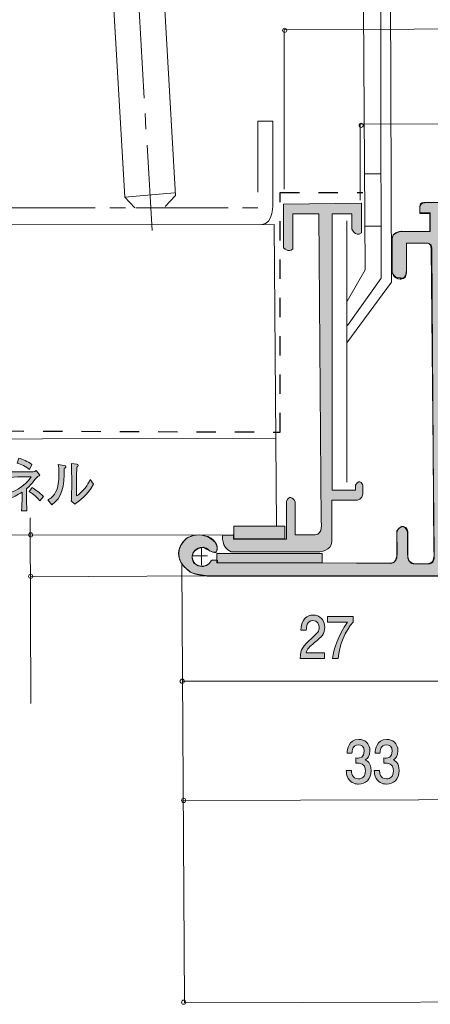
# Model space of a CAD drawing. Units: inches. Extents: x 27 to 154, y -158 to -99.
# Drawn here: x 48 to 63, y -158 to -122 of the extents above; entities that cross this region are included whole.
import ezdxf

# ---------------------------------------------------------------- set-up
doc = ezdxf.new("R2010")
doc.units = ezdxf.units.IN
doc.header["$MEASUREMENT"] = 0
doc.linetypes.add('AI-Linetype-1', pattern=[1.411111, 0.705556, -0.705556])
doc.layers.add('_U+30EC_U+30A4_U+30E4_U+30FC 1', color=7, linetype='Continuous')

# ---------------------------------------------------------------- blocks, each defined once
blk = doc.blocks.new('block 8')
at = {"layer": '_U+30EC_U+30A4_U+30E4_U+30FC 1', "true_color": 0x221814}
h = blk.add_hatch(color=179, dxfattribs=at)
h.dxf.hatch_style = 2
edge = h.paths.add_edge_path()
edge.add_spline(control_points=[(42.428, -138.316), (42.42, -138.352), (42.415, -138.377), (42.363, -138.608), (42.316, -138.822), (42.194, -139.177), (41.987, -139.467), (41.987, -139.467), (41.8, -139.361), (41.8, -139.361), (41.944, -139.209), (42.072, -138.921), (42.096, -138.855), (42.141, -138.741), (42.235, -138.413), (42.244, -138.155), (42.244, -138.155), (42.459, -138.225), (42.459, -138.225), (42.489, -138.236), (42.498, -138.244), (42.498, -138.261), (42.498, -138.276), (42.483, -138.301), (42.428, -138.316)], knot_values=[0, 0, 0, 0, 1, 1, 1, 2, 2, 2, 3, 3, 3, 4, 4, 4, 5, 5, 5, 6, 6, 6, 7, 7, 7, 8, 8, 8, 8], degree=3, periodic=1)
edge = h.paths.add_edge_path()
edge.add_spline(control_points=[(43.215, -139.401), (43.185, -139.101), (43.042, -138.648), (42.778, -138.276), (42.778, -138.276), (42.931, -138.161), (42.931, -138.161), (43.24, -138.606), (43.392, -139.131), (43.418, -139.317), (43.418, -139.317), (43.215, -139.401), (43.215, -139.401)], knot_values=[0, 0, 0, 0, 1, 1, 1, 2, 2, 2, 3, 3, 3, 4, 4, 4, 4], degree=3, periodic=1)
edge = h.paths.add_edge_path()
edge.add_spline(control_points=[(43.192, -138.259), (43.181, -138.246), (43.174, -138.238), (43.109, -138.166), (43.085, -138.138), (43.048, -138.102), (43.003, -138.06), (43.003, -138.06), (43.096, -137.948), (43.096, -137.948), (43.181, -138.013), (43.239, -138.084), (43.289, -138.153), (43.289, -138.153), (43.192, -138.259), (43.192, -138.259)], knot_values=[0, 0, 0, 0, 1, 1, 1, 2, 2, 2, 3, 3, 3, 4, 4, 4, 5, 5, 5, 5], degree=3, periodic=1)
edge = h.paths.add_edge_path()
edge.add_spline(control_points=[(43.374, -138.126), (43.346, -138.079), (43.252, -137.969), (43.19, -137.927), (43.19, -137.927), (43.285, -137.823), (43.285, -137.823), (43.368, -137.882), (43.433, -137.973), (43.466, -138.026), (43.466, -138.026), (43.374, -138.126), (43.374, -138.126)], knot_values=[0, 0, 0, 0, 1, 1, 1, 2, 2, 2, 3, 3, 3, 4, 4, 4, 4], degree=3, periodic=1)
h = blk.add_hatch(color=179, dxfattribs=at)
h.dxf.hatch_style = 2
edge = h.paths.add_edge_path()
edge.add_spline(control_points=[(44.896, -139.543), (44.728, -139.234), (44.502, -139.029), (44.422, -138.963), (44.165, -139.302), (43.911, -139.454), (43.737, -139.547), (43.737, -139.547), (43.598, -139.359), (43.598, -139.359), (43.689, -139.323), (43.876, -139.247), (44.08, -139.061), (44.311, -138.849), (44.474, -138.561), (44.581, -138.248), (44.581, -138.248), (44.252, -138.248), (44.252, -138.248), (44.119, -138.248), (43.935, -138.252), (43.804, -138.272), (43.804, -138.272), (43.804, -138.06), (43.804, -138.06), (43.863, -138.066), (44.091, -138.077), (44.167, -138.077), (44.167, -138.077), (44.439, -138.077), (44.439, -138.077), (44.62, -138.077), (44.641, -138.07), (44.661, -138.066), (44.7, -138.06), (44.733, -138.035), (44.752, -138.018), (44.752, -138.018), (44.889, -138.191), (44.889, -138.191), (44.854, -138.219), (44.843, -138.229), (44.8, -138.265), (44.687, -138.513), (44.617, -138.663), (44.526, -138.809), (44.8, -139.027), (45, -139.312), (45.046, -139.391), (45.046, -139.391), (44.896, -139.543), (44.896, -139.543)], knot_values=[0, 0, 0, 0, 1, 1, 1, 2, 2, 2, 3, 3, 3, 4, 4, 4, 5, 5, 5, 6, 6, 6, 7, 7, 7, 8, 8, 8, 9, 9, 9, 10, 10, 10, 11, 11, 11, 12, 12, 12, 13, 13, 13, 14, 14, 14, 15, 15, 15, 16, 16, 16, 17, 17, 17, 17], degree=3, periodic=1)
h = blk.add_hatch(color=179, dxfattribs=at)
h.dxf.hatch_style = 2
edge = h.paths.add_edge_path()
edge.add_spline(control_points=[(45.83, -138.312), (45.813, -138.363), (45.765, -138.568), (45.748, -138.638), (45.687, -138.902), (45.563, -139.215), (45.376, -139.458), (45.376, -139.458), (45.187, -139.357), (45.187, -139.357), (45.3, -139.221), (45.396, -139.078), (45.487, -138.841), (45.571, -138.621), (45.628, -138.388), (45.643, -138.147), (45.643, -138.147), (45.856, -138.212), (45.856, -138.212), (45.867, -138.217), (45.902, -138.229), (45.902, -138.252), (45.902, -138.28), (45.874, -138.293), (45.83, -138.312)], knot_values=[0, 0, 0, 0, 1, 1, 1, 2, 2, 2, 3, 3, 3, 4, 4, 4, 5, 5, 5, 6, 6, 6, 7, 7, 7, 8, 8, 8, 8], degree=3, periodic=1)
edge = h.paths.add_edge_path()
edge.add_spline(control_points=[(46.613, -139.38), (46.593, -139.236), (46.561, -139.035), (46.461, -138.794), (46.443, -138.75), (46.313, -138.456), (46.18, -138.268), (46.18, -138.268), (46.333, -138.155), (46.333, -138.155), (46.443, -138.312), (46.515, -138.441), (46.62, -138.675), (46.735, -138.932), (46.774, -139.063), (46.817, -139.302), (46.817, -139.302), (46.613, -139.38), (46.613, -139.38)], knot_values=[0, 0, 0, 0, 1, 1, 1, 2, 2, 2, 3, 3, 3, 4, 4, 4, 5, 5, 5, 6, 6, 6, 6], degree=3, periodic=1)
edge = h.paths.add_edge_path()
edge.add_spline(control_points=[(46.722, -138.257), (46.611, -138.257), (46.522, -138.155), (46.522, -138.028), (46.522, -137.901), (46.611, -137.798), (46.722, -137.798), (46.833, -137.798), (46.924, -137.901), (46.924, -138.028), (46.924, -138.155), (46.833, -138.257), (46.722, -138.257)], knot_values=[0, 0, 0, 0, 1, 1, 1, 2, 2, 2, 3, 3, 3, 4, 4, 4, 4], degree=3, periodic=1)
edge = h.paths.add_edge_path()
edge.add_spline(control_points=[(46.724, -137.925), (46.676, -137.925), (46.635, -137.969), (46.635, -138.026), (46.635, -138.081), (46.674, -138.132), (46.724, -138.132), (46.776, -138.132), (46.813, -138.079), (46.813, -138.024), (46.813, -137.967), (46.772, -137.925), (46.724, -137.925)], knot_values=[0, 0, 0, 0, 1, 1, 1, 2, 2, 2, 3, 3, 3, 4, 4, 4, 4], degree=3, periodic=1)
h = blk.add_hatch(color=179, dxfattribs=at)
h.dxf.hatch_style = 2
edge = h.paths.add_edge_path()
edge.add_spline(control_points=[(48.009, -138.726), (47.917, -138.845), (47.832, -138.915), (47.797, -138.944), (47.797, -138.944), (47.797, -139.234), (47.797, -139.234), (47.797, -139.281), (47.797, -139.649), (47.808, -139.756), (47.808, -139.756), (47.611, -139.756), (47.611, -139.756), (47.622, -139.583), (47.63, -139.41), (47.63, -139.236), (47.63, -139.236), (47.63, -139.067), (47.63, -139.067), (47.463, -139.177), (47.289, -139.268), (47.108, -139.34), (47.108, -139.34), (46.987, -139.154), (46.987, -139.154), (47.267, -139.086), (47.734, -138.877), (47.965, -138.505), (47.965, -138.505), (47.643, -138.505), (47.643, -138.505), (47.632, -138.505), (47.321, -138.507), (47.178, -138.525), (47.178, -138.525), (47.178, -138.307), (47.178, -138.307), (47.276, -138.325), (47.496, -138.327), (47.6, -138.327), (47.6, -138.327), (47.854, -138.327), (47.854, -138.327), (48.034, -138.327), (48.076, -138.325), (48.154, -138.276), (48.154, -138.276), (48.285, -138.449), (48.285, -138.449), (48.198, -138.496), (48.191, -138.5), (48.009, -138.726)], knot_values=[0, 0, 0, 0, 1, 1, 1, 2, 2, 2, 3, 3, 3, 4, 4, 4, 5, 5, 5, 6, 6, 6, 7, 7, 7, 8, 8, 8, 9, 9, 9, 10, 10, 10, 11, 11, 11, 12, 12, 12, 13, 13, 13, 14, 14, 14, 15, 15, 15, 16, 16, 16, 17, 17, 17, 17], degree=3, periodic=1)
edge = h.paths.add_edge_path()
edge.add_spline(control_points=[(47.906, -138.231), (47.795, -138.132), (47.572, -138.035), (47.447, -138.003), (47.447, -138.003), (47.517, -137.819), (47.517, -137.819), (47.648, -137.861), (47.832, -137.937), (47.987, -138.049), (47.987, -138.049), (47.906, -138.231), (47.906, -138.231)], knot_values=[0, 0, 0, 0, 1, 1, 1, 2, 2, 2, 3, 3, 3, 4, 4, 4, 4], degree=3, periodic=1)
edge = h.paths.add_edge_path()
edge.add_spline(control_points=[(48.287, -139.386), (48.115, -139.177), (47.974, -139.099), (47.889, -139.05), (47.889, -139.05), (47.997, -138.9), (47.997, -138.9), (48.102, -138.966), (48.259, -139.069), (48.413, -139.228), (48.413, -139.228), (48.287, -139.386), (48.287, -139.386)], knot_values=[0, 0, 0, 0, 1, 1, 1, 2, 2, 2, 3, 3, 3, 4, 4, 4, 4], degree=3, periodic=1)
h = blk.add_hatch(color=179, dxfattribs=at)
h.dxf.hatch_style = 2
edge = h.paths.add_edge_path()
edge.add_spline(control_points=[(49.232, -138.163), (49.224, -138.17), (49.187, -138.196), (49.182, -138.202), (49.18, -138.855), (49.108, -139.287), (48.724, -139.533), (48.724, -139.533), (48.578, -139.355), (48.578, -139.355), (48.65, -139.319), (48.798, -139.249), (48.908, -138.98), (48.941, -138.898), (48.963, -138.8), (48.974, -138.675), (48.985, -138.566), (48.985, -138.479), (48.985, -138.428), (48.985, -138.225), (48.972, -138.121), (48.963, -138.054), (48.963, -138.054), (49.182, -138.088), (49.182, -138.088), (49.228, -138.094), (49.243, -138.098), (49.243, -138.132), (49.243, -138.147), (49.239, -138.155), (49.232, -138.163)], knot_values=[0, 0, 0, 0, 1, 1, 1, 2, 2, 2, 3, 3, 3, 4, 4, 4, 5, 5, 5, 6, 6, 6, 7, 7, 7, 8, 8, 8, 9, 9, 9, 10, 10, 10, 10], degree=3, periodic=1)
edge = h.paths.add_edge_path()
edge.add_spline(control_points=[(49.573, -139.507), (49.573, -139.507), (49.441, -139.395), (49.441, -139.395), (49.448, -139.351), (49.452, -139.213), (49.452, -139.16), (49.454, -139.09), (49.456, -138.976), (49.456, -138.908), (49.456, -138.908), (49.456, -138.477), (49.456, -138.477), (49.456, -138.443), (49.446, -138.084), (49.443, -138.018), (49.443, -138.018), (49.65, -138.043), (49.65, -138.043), (49.674, -138.045), (49.7, -138.056), (49.7, -138.086), (49.7, -138.102), (49.693, -138.113), (49.68, -138.124), (49.663, -138.138), (49.661, -138.14), (49.648, -138.153), (49.637, -138.246), (49.635, -138.517), (49.635, -138.619), (49.635, -138.619), (49.635, -139.207), (49.635, -139.207), (49.683, -139.177), (49.802, -139.103), (49.946, -138.921), (50.039, -138.805), (50.082, -138.72), (50.134, -138.604), (50.134, -138.604), (50.258, -138.773), (50.258, -138.773), (50.021, -139.2), (49.734, -139.397), (49.573, -139.507)], knot_values=[0, 0, 0, 0, 1, 1, 1, 2, 2, 2, 3, 3, 3, 4, 4, 4, 5, 5, 5, 6, 6, 6, 7, 7, 7, 8, 8, 8, 9, 9, 9, 10, 10, 10, 11, 11, 11, 12, 12, 12, 13, 13, 13, 14, 14, 14, 15, 15, 15, 15], degree=3, periodic=1)
at = {"layer": '_U+30EC_U+30A4_U+30E4_U+30FC 1', "lineweight": 0}
for points, knots in [([(43.192, -138.259), (43.181, -138.246), (43.174, -138.238), (43.109, -138.166), (43.085, -138.138), (43.048, -138.102), (43.003, -138.06), (43.003, -138.06), (43.096, -137.948), (43.096, -137.948), (43.181, -138.013), (43.239, -138.084), (43.289, -138.153), (43.289, -138.153), (43.192, -138.259), (43.192, -138.259)], [0, 0, 0, 0, 1, 1, 1, 2, 2, 2, 3, 3, 3, 4, 4, 4, 5, 5, 5, 5]), ([(43.374, -138.126), (43.346, -138.079), (43.252, -137.969), (43.19, -137.927), (43.19, -137.927), (43.285, -137.823), (43.285, -137.823), (43.368, -137.882), (43.433, -137.973), (43.466, -138.026), (43.466, -138.026), (43.374, -138.126), (43.374, -138.126)], [0, 0, 0, 0, 1, 1, 1, 2, 2, 2, 3, 3, 3, 4, 4, 4, 4]), ([(44.896, -139.543), (44.728, -139.234), (44.502, -139.029), (44.422, -138.963), (44.165, -139.302), (43.911, -139.454), (43.737, -139.547), (43.737, -139.547), (43.598, -139.359), (43.598, -139.359), (43.689, -139.323), (43.876, -139.247), (44.08, -139.061), (44.311, -138.849), (44.474, -138.561), (44.581, -138.248), (44.581, -138.248), (44.252, -138.248), (44.252, -138.248), (44.119, -138.248), (43.935, -138.252), (43.804, -138.272), (43.804, -138.272), (43.804, -138.06), (43.804, -138.06), (43.863, -138.066), (44.091, -138.077), (44.167, -138.077), (44.167, -138.077), (44.439, -138.077), (44.439, -138.077), (44.62, -138.077), (44.641, -138.07), (44.661, -138.066), (44.7, -138.06), (44.733, -138.035), (44.752, -138.018), (44.752, -138.018), (44.889, -138.191), (44.889, -138.191), (44.854, -138.219), (44.843, -138.229), (44.8, -138.265), (44.687, -138.513), (44.617, -138.663), (44.526, -138.809), (44.8, -139.027), (45, -139.312), (45.046, -139.391), (45.046, -139.391), (44.896, -139.543), (44.896, -139.543)], [0, 0, 0, 0, 1, 1, 1, 2, 2, 2, 3, 3, 3, 4, 4, 4, 5, 5, 5, 6, 6, 6, 7, 7, 7, 8, 8, 8, 9, 9, 9, 10, 10, 10, 11, 11, 11, 12, 12, 12, 13, 13, 13, 14, 14, 14, 15, 15, 15, 16, 16, 16, 17, 17, 17, 17]), ([(46.722, -138.257), (46.611, -138.257), (46.522, -138.155), (46.522, -138.028), (46.522, -137.901), (46.611, -137.798), (46.722, -137.798), (46.833, -137.798), (46.924, -137.901), (46.924, -138.028), (46.924, -138.155), (46.833, -138.257), (46.722, -138.257)], [0, 0, 0, 0, 1, 1, 1, 2, 2, 2, 3, 3, 3, 4, 4, 4, 4]), ([(46.724, -137.925), (46.676, -137.925), (46.635, -137.969), (46.635, -138.026), (46.635, -138.081), (46.674, -138.132), (46.724, -138.132), (46.776, -138.132), (46.813, -138.079), (46.813, -138.024), (46.813, -137.967), (46.772, -137.925), (46.724, -137.925)], [0, 0, 0, 0, 1, 1, 1, 2, 2, 2, 3, 3, 3, 4, 4, 4, 4]), ([(47.906, -138.231), (47.795, -138.132), (47.572, -138.035), (47.447, -138.003), (47.447, -138.003), (47.517, -137.819), (47.517, -137.819), (47.648, -137.861), (47.832, -137.937), (47.987, -138.049), (47.987, -138.049), (47.906, -138.231), (47.906, -138.231)], [0, 0, 0, 0, 1, 1, 1, 2, 2, 2, 3, 3, 3, 4, 4, 4, 4]), ([(49.232, -138.163), (49.224, -138.17), (49.187, -138.196), (49.182, -138.202), (49.18, -138.855), (49.108, -139.287), (48.724, -139.533), (48.724, -139.533), (48.578, -139.355), (48.578, -139.355), (48.65, -139.319), (48.798, -139.249), (48.908, -138.98), (48.941, -138.898), (48.963, -138.8), (48.974, -138.675), (48.985, -138.566), (48.985, -138.479), (48.985, -138.428), (48.985, -138.225), (48.972, -138.121), (48.963, -138.054), (48.963, -138.054), (49.182, -138.088), (49.182, -138.088), (49.228, -138.094), (49.243, -138.098), (49.243, -138.132), (49.243, -138.147), (49.239, -138.155), (49.232, -138.163)], [0, 0, 0, 0, 1, 1, 1, 2, 2, 2, 3, 3, 3, 4, 4, 4, 5, 5, 5, 6, 6, 6, 7, 7, 7, 8, 8, 8, 9, 9, 9, 10, 10, 10, 10]), ([(49.573, -139.507), (49.573, -139.507), (49.441, -139.395), (49.441, -139.395), (49.448, -139.351), (49.452, -139.213), (49.452, -139.16), (49.454, -139.09), (49.456, -138.976), (49.456, -138.908), (49.456, -138.908), (49.456, -138.477), (49.456, -138.477), (49.456, -138.443), (49.446, -138.084), (49.443, -138.018), (49.443, -138.018), (49.65, -138.043), (49.65, -138.043), (49.674, -138.045), (49.7, -138.056), (49.7, -138.086), (49.7, -138.102), (49.693, -138.113), (49.68, -138.124), (49.663, -138.138), (49.661, -138.14), (49.648, -138.153), (49.637, -138.246), (49.635, -138.517), (49.635, -138.619), (49.635, -138.619), (49.635, -139.207), (49.635, -139.207), (49.683, -139.177), (49.802, -139.103), (49.946, -138.921), (50.039, -138.805), (50.082, -138.72), (50.134, -138.604), (50.134, -138.604), (50.258, -138.773), (50.258, -138.773), (50.021, -139.2), (49.734, -139.397), (49.573, -139.507)], [0, 0, 0, 0, 1, 1, 1, 2, 2, 2, 3, 3, 3, 4, 4, 4, 5, 5, 5, 6, 6, 6, 7, 7, 7, 8, 8, 8, 9, 9, 9, 10, 10, 10, 11, 11, 11, 12, 12, 12, 13, 13, 13, 14, 14, 14, 15, 15, 15, 15]), ([(42.428, -138.316), (42.42, -138.352), (42.415, -138.377), (42.363, -138.608), (42.316, -138.822), (42.194, -139.177), (41.987, -139.467), (41.987, -139.467), (41.8, -139.361), (41.8, -139.361), (41.944, -139.209), (42.072, -138.921), (42.096, -138.855), (42.141, -138.741), (42.235, -138.413), (42.244, -138.155), (42.244, -138.155), (42.459, -138.225), (42.459, -138.225), (42.489, -138.236), (42.498, -138.244), (42.498, -138.261), (42.498, -138.276), (42.483, -138.301), (42.428, -138.316)], [0, 0, 0, 0, 1, 1, 1, 2, 2, 2, 3, 3, 3, 4, 4, 4, 5, 5, 5, 6, 6, 6, 7, 7, 7, 8, 8, 8, 8]), ([(43.215, -139.401), (43.185, -139.101), (43.042, -138.648), (42.778, -138.276), (42.778, -138.276), (42.931, -138.161), (42.931, -138.161), (43.24, -138.606), (43.392, -139.131), (43.418, -139.317), (43.418, -139.317), (43.215, -139.401), (43.215, -139.401)], [0, 0, 0, 0, 1, 1, 1, 2, 2, 2, 3, 3, 3, 4, 4, 4, 4]), ([(45.83, -138.312), (45.813, -138.363), (45.765, -138.568), (45.748, -138.638), (45.687, -138.902), (45.563, -139.215), (45.376, -139.458), (45.376, -139.458), (45.187, -139.357), (45.187, -139.357), (45.3, -139.221), (45.396, -139.078), (45.487, -138.841), (45.571, -138.621), (45.628, -138.388), (45.643, -138.147), (45.643, -138.147), (45.856, -138.212), (45.856, -138.212), (45.867, -138.217), (45.902, -138.229), (45.902, -138.252), (45.902, -138.28), (45.874, -138.293), (45.83, -138.312)], [0, 0, 0, 0, 1, 1, 1, 2, 2, 2, 3, 3, 3, 4, 4, 4, 5, 5, 5, 6, 6, 6, 7, 7, 7, 8, 8, 8, 8]), ([(46.613, -139.38), (46.593, -139.236), (46.561, -139.035), (46.461, -138.794), (46.443, -138.75), (46.313, -138.456), (46.18, -138.268), (46.18, -138.268), (46.333, -138.155), (46.333, -138.155), (46.443, -138.312), (46.515, -138.441), (46.62, -138.675), (46.735, -138.932), (46.774, -139.063), (46.817, -139.302), (46.817, -139.302), (46.613, -139.38), (46.613, -139.38)], [0, 0, 0, 0, 1, 1, 1, 2, 2, 2, 3, 3, 3, 4, 4, 4, 5, 5, 5, 6, 6, 6, 6]), ([(48.009, -138.726), (47.917, -138.845), (47.832, -138.915), (47.797, -138.944), (47.797, -138.944), (47.797, -139.234), (47.797, -139.234), (47.797, -139.281), (47.797, -139.649), (47.808, -139.756), (47.808, -139.756), (47.611, -139.756), (47.611, -139.756), (47.622, -139.583), (47.63, -139.41), (47.63, -139.236), (47.63, -139.236), (47.63, -139.067), (47.63, -139.067), (47.463, -139.177), (47.289, -139.268), (47.108, -139.34), (47.108, -139.34), (46.987, -139.154), (46.987, -139.154), (47.267, -139.086), (47.734, -138.877), (47.965, -138.505), (47.965, -138.505), (47.643, -138.505), (47.643, -138.505), (47.632, -138.505), (47.321, -138.507), (47.178, -138.525), (47.178, -138.525), (47.178, -138.307), (47.178, -138.307), (47.276, -138.325), (47.496, -138.327), (47.6, -138.327), (47.6, -138.327), (47.854, -138.327), (47.854, -138.327), (48.034, -138.327), (48.076, -138.325), (48.154, -138.276), (48.154, -138.276), (48.285, -138.449), (48.285, -138.449), (48.198, -138.496), (48.191, -138.5), (48.009, -138.726)], [0, 0, 0, 0, 1, 1, 1, 2, 2, 2, 3, 3, 3, 4, 4, 4, 5, 5, 5, 6, 6, 6, 7, 7, 7, 8, 8, 8, 9, 9, 9, 10, 10, 10, 11, 11, 11, 12, 12, 12, 13, 13, 13, 14, 14, 14, 15, 15, 15, 16, 16, 16, 17, 17, 17, 17]), ([(48.287, -139.386), (48.115, -139.177), (47.974, -139.099), (47.889, -139.05), (47.889, -139.05), (47.997, -138.9), (47.997, -138.9), (48.102, -138.966), (48.259, -139.069), (48.413, -139.228), (48.413, -139.228), (48.287, -139.386), (48.287, -139.386)], [0, 0, 0, 0, 1, 1, 1, 2, 2, 2, 3, 3, 3, 4, 4, 4, 4])]:
    blk.add_open_spline(points, degree=3, knots=knots, dxfattribs=at)
blk = doc.blocks.new('block 9')
at = {"layer": '_U+30EC_U+30A4_U+30E4_U+30FC 1', "true_color": 0x221814}
h = blk.add_hatch(color=179, dxfattribs=at)
h.dxf.hatch_style = 2
edge = h.paths.add_edge_path()
edge.add_spline(control_points=[(58.391, -144.606), (58.2, -144.765), (58.119, -144.839), (58.076, -144.983), (58.076, -144.983), (58.758, -144.983), (58.758, -144.983), (58.758, -144.983), (58.758, -145.188), (58.758, -145.188), (58.758, -145.188), (57.858, -145.188), (57.858, -145.188), (57.886, -144.83), (57.943, -144.752), (58.28, -144.454), (58.504, -144.255), (58.561, -144.187), (58.561, -144.05), (58.561, -143.931), (58.499, -143.8), (58.326, -143.8), (58.099, -143.8), (58.091, -144.03), (58.087, -144.147), (58.087, -144.147), (57.891, -144.147), (57.891, -144.147), (57.899, -144.02), (57.908, -143.908), (57.978, -143.789), (58.074, -143.629), (58.237, -143.595), (58.339, -143.595), (58.582, -143.595), (58.763, -143.779), (58.763, -144.052), (58.763, -144.28), (58.662, -144.38), (58.391, -144.606)], knot_values=[0, 0, 0, 0, 1, 1, 1, 2, 2, 2, 3, 3, 3, 4, 4, 4, 5, 5, 5, 6, 6, 6, 7, 7, 7, 8, 8, 8, 9, 9, 9, 10, 10, 10, 11, 11, 11, 12, 12, 12, 13, 13, 13, 13], degree=3, periodic=1)
h = blk.add_hatch(color=179, dxfattribs=at)
h.dxf.hatch_style = 2
edge = h.paths.add_edge_path()
edge.add_spline(control_points=[(59.263, -145.188), (59.263, -145.188), (59.055, -145.188), (59.055, -145.188), (59.078, -144.879), (59.246, -144.361), (59.602, -143.855), (59.602, -143.855), (58.868, -143.855), (58.868, -143.855), (58.868, -143.855), (58.868, -143.644), (58.868, -143.644), (58.868, -143.644), (59.809, -143.644), (59.809, -143.644), (59.809, -143.644), (59.809, -143.855), (59.809, -143.855), (59.526, -144.145), (59.292, -144.737), (59.263, -145.188)], knot_values=[0, 0, 0, 0, 1, 1, 1, 2, 2, 2, 3, 3, 3, 4, 4, 4, 5, 5, 5, 6, 6, 6, 7, 7, 7, 7], degree=3, periodic=1)
at = {"layer": '_U+30EC_U+30A4_U+30E4_U+30FC 1', "lineweight": 0}
for points, knots in [([(58.391, -144.606), (58.2, -144.765), (58.119, -144.839), (58.076, -144.983), (58.076, -144.983), (58.758, -144.983), (58.758, -144.983), (58.758, -144.983), (58.758, -145.188), (58.758, -145.188), (58.758, -145.188), (57.858, -145.188), (57.858, -145.188), (57.886, -144.83), (57.943, -144.752), (58.28, -144.454), (58.504, -144.255), (58.561, -144.187), (58.561, -144.05), (58.561, -143.931), (58.499, -143.8), (58.326, -143.8), (58.099, -143.8), (58.091, -144.03), (58.087, -144.147), (58.087, -144.147), (57.891, -144.147), (57.891, -144.147), (57.899, -144.02), (57.908, -143.908), (57.978, -143.789), (58.074, -143.629), (58.237, -143.595), (58.339, -143.595), (58.582, -143.595), (58.763, -143.779), (58.763, -144.052), (58.763, -144.28), (58.662, -144.38), (58.391, -144.606)], [0, 0, 0, 0, 1, 1, 1, 2, 2, 2, 3, 3, 3, 4, 4, 4, 5, 5, 5, 6, 6, 6, 7, 7, 7, 8, 8, 8, 9, 9, 9, 10, 10, 10, 11, 11, 11, 12, 12, 12, 13, 13, 13, 13]), ([(59.263, -145.188), (59.263, -145.188), (59.055, -145.188), (59.055, -145.188), (59.078, -144.879), (59.246, -144.361), (59.602, -143.855), (59.602, -143.855), (58.868, -143.855), (58.868, -143.855), (58.868, -143.855), (58.868, -143.644), (58.868, -143.644), (58.868, -143.644), (59.809, -143.644), (59.809, -143.644), (59.809, -143.644), (59.809, -143.855), (59.809, -143.855), (59.526, -144.145), (59.292, -144.737), (59.263, -145.188)], [0, 0, 0, 0, 1, 1, 1, 2, 2, 2, 3, 3, 3, 4, 4, 4, 5, 5, 5, 6, 6, 6, 7, 7, 7, 7])]:
    blk.add_open_spline(points, degree=3, knots=knots, dxfattribs=at)
blk = doc.blocks.new('block 10')
at = {"layer": '_U+30EC_U+30A4_U+30E4_U+30FC 1', "true_color": 0x221814}
h = blk.add_hatch(color=179, dxfattribs=at)
h.dxf.hatch_style = 2
edge = h.paths.add_edge_path()
edge.add_spline(control_points=[(60.011, -149.818), (59.928, -149.818), (59.737, -149.797), (59.628, -149.611), (59.563, -149.499), (59.559, -149.399), (59.556, -149.315), (59.556, -149.315), (59.748, -149.315), (59.748, -149.315), (59.75, -149.388), (59.759, -149.623), (60.007, -149.623), (60.128, -149.623), (60.261, -149.554), (60.261, -149.325), (60.261, -149.208), (60.228, -149.16), (60.2, -149.128), (60.135, -149.054), (60.033, -149.042), (59.985, -149.042), (59.968, -149.042), (59.937, -149.044), (59.913, -149.048), (59.913, -149.048), (59.913, -148.853), (59.913, -148.853), (59.946, -148.859), (59.983, -148.862), (59.989, -148.862), (60.046, -148.862), (60.22, -148.841), (60.22, -148.604), (60.22, -148.426), (60.106, -148.371), (60.009, -148.371), (59.778, -148.371), (59.77, -148.604), (59.767, -148.676), (59.767, -148.676), (59.589, -148.676), (59.589, -148.676), (59.596, -148.55), (59.62, -148.174), (60.02, -148.174), (60.217, -148.174), (60.428, -148.301), (60.428, -148.597), (60.428, -148.783), (60.344, -148.866), (60.257, -148.927), (60.311, -148.955), (60.47, -149.035), (60.47, -149.313), (60.47, -149.651), (60.254, -149.818), (60.011, -149.818)], knot_values=[0, 0, 0, 0, 1, 1, 1, 2, 2, 2, 3, 3, 3, 4, 4, 4, 5, 5, 5, 6, 6, 6, 7, 7, 7, 8, 8, 8, 9, 9, 9, 10, 10, 10, 11, 11, 11, 12, 12, 12, 13, 13, 13, 14, 14, 14, 15, 15, 15, 16, 16, 16, 17, 17, 17, 18, 18, 18, 19, 19, 19, 19], degree=3, periodic=1)
h = blk.add_hatch(color=179, dxfattribs=at)
h.dxf.hatch_style = 2
edge = h.paths.add_edge_path()
edge.add_spline(control_points=[(61.042, -149.818), (60.959, -149.818), (60.768, -149.797), (60.658, -149.611), (60.594, -149.499), (60.59, -149.399), (60.586, -149.315), (60.586, -149.315), (60.779, -149.315), (60.779, -149.315), (60.781, -149.388), (60.79, -149.623), (61.038, -149.623), (61.159, -149.623), (61.292, -149.554), (61.292, -149.325), (61.292, -149.208), (61.258, -149.16), (61.231, -149.128), (61.166, -149.054), (61.064, -149.042), (61.016, -149.042), (60.999, -149.042), (60.968, -149.044), (60.944, -149.048), (60.944, -149.048), (60.944, -148.853), (60.944, -148.853), (60.977, -148.859), (61.014, -148.862), (61.02, -148.862), (61.077, -148.862), (61.251, -148.841), (61.251, -148.604), (61.251, -148.426), (61.136, -148.371), (61.04, -148.371), (60.809, -148.371), (60.801, -148.604), (60.797, -148.676), (60.797, -148.676), (60.62, -148.676), (60.62, -148.676), (60.627, -148.55), (60.651, -148.174), (61.051, -148.174), (61.247, -148.174), (61.458, -148.301), (61.458, -148.597), (61.458, -148.783), (61.375, -148.866), (61.288, -148.927), (61.342, -148.955), (61.501, -149.035), (61.501, -149.313), (61.501, -149.651), (61.284, -149.818), (61.042, -149.818)], knot_values=[0, 0, 0, 0, 1, 1, 1, 2, 2, 2, 3, 3, 3, 4, 4, 4, 5, 5, 5, 6, 6, 6, 7, 7, 7, 8, 8, 8, 9, 9, 9, 10, 10, 10, 11, 11, 11, 12, 12, 12, 13, 13, 13, 14, 14, 14, 15, 15, 15, 16, 16, 16, 17, 17, 17, 18, 18, 18, 19, 19, 19, 19], degree=3, periodic=1)
at = {"layer": '_U+30EC_U+30A4_U+30E4_U+30FC 1', "lineweight": 0}
for points in [[(60.011, -149.818), (59.928, -149.818), (59.737, -149.797), (59.628, -149.611), (59.563, -149.499), (59.559, -149.399), (59.556, -149.315), (59.556, -149.315), (59.748, -149.315), (59.748, -149.315), (59.75, -149.388), (59.759, -149.623), (60.007, -149.623), (60.128, -149.623), (60.261, -149.554), (60.261, -149.325), (60.261, -149.208), (60.228, -149.16), (60.2, -149.128), (60.135, -149.054), (60.033, -149.042), (59.985, -149.042), (59.968, -149.042), (59.937, -149.044), (59.913, -149.048), (59.913, -149.048), (59.913, -148.853), (59.913, -148.853), (59.946, -148.859), (59.983, -148.862), (59.989, -148.862), (60.046, -148.862), (60.22, -148.841), (60.22, -148.604), (60.22, -148.426), (60.106, -148.371), (60.009, -148.371), (59.778, -148.371), (59.77, -148.604), (59.767, -148.676), (59.767, -148.676), (59.589, -148.676), (59.589, -148.676), (59.596, -148.55), (59.62, -148.174), (60.02, -148.174), (60.217, -148.174), (60.428, -148.301), (60.428, -148.597), (60.428, -148.783), (60.344, -148.866), (60.257, -148.927), (60.311, -148.955), (60.47, -149.035), (60.47, -149.313), (60.47, -149.651), (60.254, -149.818), (60.011, -149.818)], [(61.042, -149.818), (60.959, -149.818), (60.768, -149.797), (60.658, -149.611), (60.594, -149.499), (60.59, -149.399), (60.586, -149.315), (60.586, -149.315), (60.779, -149.315), (60.779, -149.315), (60.781, -149.388), (60.79, -149.623), (61.038, -149.623), (61.159, -149.623), (61.292, -149.554), (61.292, -149.325), (61.292, -149.208), (61.258, -149.16), (61.231, -149.128), (61.166, -149.054), (61.064, -149.042), (61.016, -149.042), (60.999, -149.042), (60.968, -149.044), (60.944, -149.048), (60.944, -149.048), (60.944, -148.853), (60.944, -148.853), (60.977, -148.859), (61.014, -148.862), (61.02, -148.862), (61.077, -148.862), (61.251, -148.841), (61.251, -148.604), (61.251, -148.426), (61.136, -148.371), (61.04, -148.371), (60.809, -148.371), (60.801, -148.604), (60.797, -148.676), (60.797, -148.676), (60.62, -148.676), (60.62, -148.676), (60.627, -148.55), (60.651, -148.174), (61.051, -148.174), (61.247, -148.174), (61.458, -148.301), (61.458, -148.597), (61.458, -148.783), (61.375, -148.866), (61.288, -148.927), (61.342, -148.955), (61.501, -149.035), (61.501, -149.313), (61.501, -149.651), (61.284, -149.818), (61.042, -149.818)]]:
    blk.add_open_spline(points, degree=3, knots=[0, 0, 0, 0, 1, 1, 1, 2, 2, 2, 3, 3, 3, 4, 4, 4, 5, 5, 5, 6, 6, 6, 7, 7, 7, 8, 8, 8, 9, 9, 9, 10, 10, 10, 11, 11, 11, 12, 12, 12, 13, 13, 13, 14, 14, 14, 15, 15, 15, 16, 16, 16, 17, 17, 17, 18, 18, 18, 19, 19, 19, 19], dxfattribs=at)
blk = doc.blocks.new('block 2')
at = {"layer": '_U+30EC_U+30A4_U+30E4_U+30FC 1', "true_color": 0x666666}
h = blk.add_hatch(color=251, dxfattribs=at)
h.dxf.hatch_style = 2
edge = h.paths.add_edge_path()
edge.add_spline(control_points=[(62.444, -128.418), (62.444, -128.418), (62.273, -128.401), (62.264, -128.58), (62.264, -128.58), (62.264, -128.794), (62.264, -128.794), (62.264, -128.794), (62.64, -128.794), (62.64, -128.794), (62.64, -128.794), (62.64, -129.477), (62.64, -129.477), (62.64, -129.477), (61.589, -129.468), (61.589, -129.468), (61.589, -129.468), (61.23, -129.52), (61.23, -129.759), (61.23, -129.759), (61.23, -130.878), (61.23, -130.878), (61.23, -130.878), (61.248, -131.194), (61.538, -131.186), (61.538, -131.186), (61.769, -131.297), (61.777, -130.87), (61.777, -130.87), (61.777, -129.904), (61.777, -129.904), (61.777, -129.904), (62.538, -129.904), (62.538, -129.904), (62.538, -129.904), (62.7, -129.896), (62.7, -130.092), (62.7, -130.092), (62.777, -141.241), (62.777, -141.241), (62.777, -141.241), (62.871, -141.711), (62.529, -141.703), (62.529, -141.703), (62.102, -141.703), (62.102, -141.703), (62.102, -141.703), (61.837, -141.788), (61.811, -141.361), (61.811, -141.361), (61.803, -140.524), (61.803, -140.524), (61.803, -140.524), (61.683, -140.114), (61.418, -140.498), (61.418, -140.498), (61.427, -141.31), (61.427, -141.31), (61.427, -141.31), (61.427, -141.686), (61.196, -141.694), (61.196, -141.694), (58.659, -141.677), (58.659, -141.677), (58.659, -141.677), (54.814, -141.669), (54.814, -141.669), (54.814, -141.669), (54.814, -141.583), (54.814, -141.583), (54.814, -141.583), (54.601, -141.575), (54.601, -141.575), (54.601, -141.575), (54.396, -142.002), (53.943, -141.677), (53.943, -141.677), (53.678, -141.19), (54.302, -141.096), (54.302, -141.096), (54.644, -141.319), (54.772, -141.293), (54.772, -141.293), (54.883, -141.028), (54.729, -140.917), (54.729, -140.917), (54.37, -140.439), (53.704, -140.754), (53.704, -140.754), (52.918, -141.344), (53.815, -142.01), (53.815, -142.01), (54.199, -142.173), (54.755, -142.156), (54.755, -142.156), (62.29, -142.147), (62.29, -142.147), (62.29, -142.147), (62.965, -142.138), (62.965, -142.138), (62.965, -142.138), (63.144, -142.164), (63.17, -141.925), (63.17, -141.925), (63.17, -141.643), (63.17, -141.643), (63.17, -141.643), (63.315, -141.259), (63.614, -141.25), (63.614, -141.25), (65.169, -141.241), (65.169, -141.241), (65.169, -141.241), (65.477, -141.207), (65.477, -140.977), (65.477, -140.977), (65.494, -140.763), (65.494, -140.763), (65.494, -140.763), (65.442, -140.464), (65.143, -140.652), (65.143, -140.652), (65.109, -140.831), (65.109, -140.831), (65.109, -140.831), (63.196, -140.823), (63.196, -140.823), (63.196, -140.823), (63.17, -138.832), (63.17, -138.832), (63.17, -138.832), (63.136, -135.62), (63.136, -135.62), (63.136, -135.62), (63.11, -133.1), (63.11, -133.1), (63.11, -133.1), (63.102, -130.784), (63.102, -130.784), (63.102, -130.784), (63.093, -128.956), (63.093, -128.956), (63.093, -128.956), (63.093, -128.742), (63.093, -128.742), (63.093, -128.742), (63.161, -128.418), (62.956, -128.409), (62.956, -128.409), (62.444, -128.418), (62.444, -128.418)], knot_values=[0, 0, 0, 0, 1, 1, 1, 2, 2, 2, 3, 3, 3, 4, 4, 4, 5, 5, 5, 6, 6, 6, 7, 7, 7, 8, 8, 8, 9, 9, 9, 10, 10, 10, 11, 11, 11, 12, 12, 12, 13, 13, 13, 14, 14, 14, 15, 15, 15, 16, 16, 16, 17, 17, 17, 18, 18, 18, 19, 19, 19, 20, 20, 20, 21, 21, 21, 22, 22, 22, 23, 23, 23, 24, 24, 24, 25, 25, 25, 26, 26, 26, 27, 27, 27, 28, 28, 28, 29, 29, 29, 30, 30, 30, 31, 31, 31, 32, 32, 32, 33, 33, 33, 34, 34, 34, 35, 35, 35, 36, 36, 36, 37, 37, 37, 38, 38, 38, 39, 39, 39, 40, 40, 40, 41, 41, 41, 42, 42, 42, 43, 43, 43, 44, 44, 44, 45, 45, 45, 46, 46, 46, 47, 47, 47, 48, 48, 48, 49, 49, 49, 50, 50, 50, 50], degree=3, periodic=1)
at = {"layer": '_U+30EC_U+30A4_U+30E4_U+30FC 1', "true_color": 0x999999}
h = blk.add_hatch(color=253, dxfattribs=at)
h.dxf.hatch_style = 2
edge = h.paths.add_edge_path()
edge.add_spline(control_points=[(57.249, -128.469), (57.249, -128.469), (57.249, -130.075), (57.249, -130.075), (57.249, -130.075), (57.42, -130.28), (57.591, -130.109), (57.591, -130.109), (57.591, -128.828), (57.591, -128.828), (57.591, -128.828), (58.548, -128.828), (58.548, -128.828), (58.548, -128.828), (58.633, -140.157), (58.633, -140.157), (58.633, -140.157), (58.719, -140.635), (58.411, -140.635), (58.411, -140.635), (57.676, -140.635), (57.676, -140.635), (57.676, -140.635), (57.676, -139.422), (57.676, -139.422), (57.676, -139.422), (57.506, -139.08), (57.352, -139.405), (57.352, -139.405), (57.352, -140.806), (57.352, -140.806), (57.352, -140.806), (55.404, -140.806), (55.404, -140.806), (55.404, -140.806), (55.404, -140.652), (55.404, -140.652), (55.404, -140.652), (55.011, -140.652), (55.011, -140.652), (55.011, -140.652), (54.943, -141.113), (55.318, -141.267), (55.318, -141.267), (58.565, -141.267), (58.565, -141.267), (58.565, -141.267), (59.026, -141.233), (59.026, -140.891), (59.026, -140.891), (59.026, -139.371), (59.026, -139.371), (59.026, -139.371), (59.932, -139.371), (59.932, -139.371), (59.932, -139.371), (60.171, -139.319), (60.171, -139.148), (60.171, -139.148), (60.171, -138.824), (60.171, -138.824), (60.171, -138.824), (60.069, -138.533), (59.898, -138.807), (59.898, -138.807), (59.898, -138.994), (59.898, -138.994), (59.898, -138.994), (59.043, -138.994), (59.043, -138.994), (59.043, -138.994), (59.043, -128.828), (59.043, -128.828), (59.043, -128.828), (59.761, -128.828), (59.761, -128.828), (59.761, -128.828), (59.761, -129.375), (59.761, -129.375), (59.761, -129.375), (59.864, -129.699), (60.12, -129.528), (60.12, -129.528), (60.12, -128.435), (60.12, -128.435), (60.12, -128.435), (57.249, -128.469), (57.249, -128.469)], knot_values=[0, 0, 0, 0, 1, 1, 1, 2, 2, 2, 3, 3, 3, 4, 4, 4, 5, 5, 5, 6, 6, 6, 7, 7, 7, 8, 8, 8, 9, 9, 9, 10, 10, 10, 11, 11, 11, 12, 12, 12, 13, 13, 13, 14, 14, 14, 15, 15, 15, 16, 16, 16, 17, 17, 17, 18, 18, 18, 19, 19, 19, 20, 20, 20, 21, 21, 21, 22, 22, 22, 23, 23, 23, 24, 24, 24, 25, 25, 25, 26, 26, 26, 27, 27, 27, 28, 28, 28, 29, 29, 29, 29], degree=3, periodic=1)
at = {"layer": '_U+30EC_U+30A4_U+30E4_U+30FC 1', "true_color": 0xfded00}
h = blk.add_hatch(color=2, dxfattribs=at)
h.dxf.hatch_style = 2
h.paths.add_polyline_path([(57.301, -140.789), (55.421, -140.789), (55.421, -140.327), (57.301, -140.327)])
h = blk.add_hatch(color=2, dxfattribs=at)
h.dxf.hatch_style = 2
h.paths.add_polyline_path([(58.667, -141.677), (54.794, -141.677), (54.794, -141.324), (58.667, -141.324)])
at = {"layer": '_U+30EC_U+30A4_U+30E4_U+30FC 1', "color": 7, "lineweight": 9, "true_color": 0xffffff}
for points in [[(51.776, -128.6), (51.411, -128.213), (49.998, -104.109), (51.89, -103.995), (53.279, -128.145), (52.892, -128.555)], [(52.117, -124.568), (51.935, -121.332)], [(57.266, -127.916), (57.266, -122.039), (119.509, -121.879), (119.554, -140.174)], [(52.186, -125.707), (52.163, -125.137)], [(60.069, -128.327), (60.069, -125.524), (116.251, -125.365), (116.251, -129.366)], [(52.414, -129.443), (52.231, -126.299)], [(60.248, -127.358), (60.812, -127.358)], [(51.411, -128.213), (53.234, -128.053)], [(50.318, -128.6), (46.923, -128.6)], [(51.434, -128.6), (50.864, -128.6)], [(55.216, -128.6), (51.821, -128.6)], [(56.309, -128.6), (55.74, -128.6)], [(56.984, -140.319), (56.907, -129.212), (40.94, -129.229)], [(60.257, -129.281), (60.82, -129.281)], [(39.803, -137.124), (56.959, -137.098)], [(47.928, -140.02), (47.954, -146.855)], [(57.301, -140.789), (55.421, -140.789), (55.421, -140.327), (57.301, -140.327), (57.301, -140.789)], [(55.395, -140.643), (39.316, -140.652)], [(58.667, -141.677), (54.794, -141.677), (54.794, -141.324), (58.667, -141.324), (58.667, -141.677)], [(53.892, -141.412), (54.456, -141.412)], [(54.797, -141.575), (54.622, -141.566)], [(53.507, -141.728), (53.601, -157.868), (123.109, -157.672), (122.949, -141.768)], [(54.336, -142.156), (47.962, -142.19)], [(53.53, -146.029), (65.491, -146.029)], [(123.017, -150.221), (53.53, -150.426), (123.086, -150.221)]]:
    blk.add_lwpolyline(points, dxfattribs=at)
at = {"layer": '_U+30EC_U+30A4_U+30E4_U+30FC 1', "color": 179, "linetype": 'AI-Linetype-1', "lineweight": 25, "true_color": 0x221814}
blk.add_lwpolyline([(39.94, -136.79), (57.13, -136.859), (57.13, -128.042), (60.171, -128.042)], dxfattribs=at)
at = {"layer": '_U+30EC_U+30A4_U+30E4_U+30FC 1', "color": 179, "lineweight": 9, "true_color": 0x221814}
for points in [[(59.573, -129.084), (59.573, -138.704)], [(54.233, -141.105), (54.233, -141.763)]]:
    blk.add_lwpolyline(points, dxfattribs=at)
at = {"layer": '_U+30EC_U+30A4_U+30E4_U+30FC 1', "color": 7, "lineweight": 9, "true_color": 0xffffff}
for points, knots in [([(59.59, -132.04), (59.59, -132.04), (60.257, -130.887), (60.257, -130.887), (60.257, -130.887), (60.171, -117.388), (60.171, -117.388), (60.171, -117.388), (60.248, -115.876), (58.838, -115.876), (58.838, -115.876), (48.723, -116.414), (48.723, -116.414), (48.723, -116.414), (48.68, -115.799), (48.68, -115.799), (48.68, -115.799), (58.232, -115.32), (58.232, -115.32), (58.232, -115.32), (60.812, -115.039), (60.812, -117.191), (60.812, -117.191), (60.846, -131.194), (60.846, -131.194), (60.846, -131.194), (59.599, -132.937), (59.599, -132.937)], [0, 0, 0, 0, 1, 1, 1, 2, 2, 2, 3, 3, 3, 4, 4, 4, 5, 5, 5, 6, 6, 6, 7, 7, 7, 8, 8, 8, 9, 9, 9, 9]), ([(59.573, -133.569), (59.573, -133.569), (61.222, -131.339), (61.222, -131.339), (61.222, -131.339), (61.171, -117.106), (61.171, -117.106), (61.171, -117.106), (61.059, -114.919), (58.983, -114.919), (58.983, -114.919), (55.865, -115.021), (55.865, -115.021), (55.865, -115.021), (55.199, -114.953), (55.096, -115.44)], [0, 0, 0, 0, 1, 1, 1, 2, 2, 2, 3, 3, 3, 4, 4, 4, 5, 5, 5, 5]), ([(56.309, -128.031), (56.309, -128.031), (56.309, -125.411), (56.309, -125.411), (56.309, -125.411), (56.856, -125.411), (56.856, -125.411), (56.856, -125.411), (56.856, -128.418), (56.856, -128.418), (56.856, -128.418), (56.879, -129.215), (56.446, -129.215)], [0, 0, 0, 0, 1, 1, 1, 2, 2, 2, 3, 3, 3, 4, 4, 4, 4]), ([(54.587, -141.578), (54.535, -141.711), (54.404, -141.805), (54.25, -141.805), (54.052, -141.805), (53.892, -141.649), (53.892, -141.455), (53.892, -141.262), (54.052, -141.105), (54.25, -141.105), (54.358, -141.105), (54.455, -141.151), (54.52, -141.224), (54.52, -141.224), (54.844, -141.408), (54.81, -141.122), (54.81, -141.122), (54.763, -140.72), (54.332, -140.674), (54.332, -140.674), (53.755, -140.507), (53.49, -140.998), (53.49, -140.998), (53.123, -141.549), (53.802, -141.993), (53.802, -141.993), (53.939, -142.117), (54.434, -142.16), (54.434, -142.16), (62.939, -142.162), (62.939, -142.162), (62.939, -142.162), (63.173, -142.173), (63.173, -141.848), (63.173, -141.848), (63.173, -141.632), (63.173, -141.632), (63.173, -141.632), (63.287, -141.256), (63.629, -141.256), (63.629, -141.256), (65.018, -141.256), (65.018, -141.256), (65.018, -141.256), (65.468, -141.296), (65.468, -141.039), (65.468, -141.039), (65.468, -140.772), (65.468, -140.772), (65.468, -140.772), (65.525, -140.589), (65.292, -140.595), (65.292, -140.595), (65.115, -140.572), (65.115, -140.749), (65.115, -140.749), (65.115, -140.851), (65.115, -140.851), (65.115, -140.851), (63.184, -140.851), (63.184, -140.851), (63.184, -140.851), (63.082, -128.668), (63.082, -128.668), (63.082, -128.668), (63.156, -128.412), (62.951, -128.412), (62.951, -128.412), (62.444, -128.412), (62.444, -128.412), (62.444, -128.412), (62.262, -128.401), (62.262, -128.543), (62.262, -128.543), (62.262, -128.817), (62.262, -128.817), (62.262, -128.817), (62.632, -128.817), (62.632, -128.817), (62.632, -128.817), (62.632, -129.472), (62.632, -129.472), (62.632, -129.472), (61.51, -129.472), (61.51, -129.472), (61.51, -129.472), (61.242, -129.511), (61.242, -129.745), (61.242, -129.745), (61.242, -130.924), (61.242, -130.924), (61.242, -130.924), (61.253, -131.226), (61.544, -131.226), (61.544, -131.226), (61.775, -131.26), (61.775, -130.995), (61.775, -130.995), (61.775, -129.905), (61.775, -129.905), (61.775, -129.905), (62.523, -129.905), (62.523, -129.905), (62.523, -129.905), (62.683, -129.887), (62.683, -130.104), (62.683, -130.104), (62.785, -141.324), (62.785, -141.324), (62.785, -141.324), (62.837, -141.706), (62.632, -141.706), (62.632, -141.706), (62.062, -141.706), (62.062, -141.706), (62.062, -141.706), (61.817, -141.66), (61.817, -141.495), (61.817, -141.495), (61.817, -140.555), (61.817, -140.555), (61.817, -140.555), (61.823, -140.339), (61.652, -140.339), (61.652, -140.339), (61.418, -140.356), (61.418, -140.572), (61.418, -140.572), (61.418, -141.461), (61.418, -141.461), (61.418, -141.461), (61.407, -141.686), (61.193, -141.686), (61.193, -141.686), (58.659, -141.677), (58.659, -141.677)], [0, 0, 0, 0, 1, 1, 1, 2, 2, 2, 3, 3, 3, 4, 4, 4, 5, 5, 5, 6, 6, 6, 7, 7, 7, 8, 8, 8, 9, 9, 9, 10, 10, 10, 11, 11, 11, 12, 12, 12, 13, 13, 13, 14, 14, 14, 15, 15, 15, 16, 16, 16, 17, 17, 17, 18, 18, 18, 19, 19, 19, 20, 20, 20, 21, 21, 21, 22, 22, 22, 23, 23, 23, 24, 24, 24, 25, 25, 25, 26, 26, 26, 27, 27, 27, 28, 28, 28, 29, 29, 29, 30, 30, 30, 31, 31, 31, 32, 32, 32, 33, 33, 33, 34, 34, 34, 35, 35, 35, 36, 36, 36, 37, 37, 37, 38, 38, 38, 39, 39, 39, 40, 40, 40, 41, 41, 41, 42, 42, 42, 43, 43, 43, 44, 44, 44, 45, 45, 45, 45]), ([(57.249, -128.469), (57.249, -128.469), (57.249, -130.075), (57.249, -130.075), (57.249, -130.075), (57.42, -130.28), (57.591, -130.109), (57.591, -130.109), (57.591, -128.828), (57.591, -128.828), (57.591, -128.828), (58.548, -128.828), (58.548, -128.828), (58.548, -128.828), (58.633, -140.157), (58.633, -140.157), (58.633, -140.157), (58.719, -140.635), (58.411, -140.635), (58.411, -140.635), (57.676, -140.635), (57.676, -140.635), (57.676, -140.635), (57.676, -139.422), (57.676, -139.422), (57.676, -139.422), (57.506, -139.08), (57.352, -139.405), (57.352, -139.405), (57.352, -140.806), (57.352, -140.806), (57.352, -140.806), (55.404, -140.806), (55.404, -140.806), (55.404, -140.806), (55.404, -140.652), (55.404, -140.652), (55.404, -140.652), (55.011, -140.652), (55.011, -140.652), (55.011, -140.652), (54.943, -141.113), (55.318, -141.267), (55.318, -141.267), (58.565, -141.267), (58.565, -141.267), (58.565, -141.267), (59.026, -141.233), (59.026, -140.891), (59.026, -140.891), (59.026, -139.371), (59.026, -139.371), (59.026, -139.371), (59.932, -139.371), (59.932, -139.371), (59.932, -139.371), (60.171, -139.319), (60.171, -139.148), (60.171, -139.148), (60.171, -138.824), (60.171, -138.824), (60.171, -138.824), (60.069, -138.533), (59.898, -138.807), (59.898, -138.807), (59.898, -138.994), (59.898, -138.994), (59.898, -138.994), (59.043, -138.994), (59.043, -138.994), (59.043, -138.994), (59.043, -128.828), (59.043, -128.828), (59.043, -128.828), (59.761, -128.828), (59.761, -128.828), (59.761, -128.828), (59.761, -129.375), (59.761, -129.375), (59.761, -129.375), (59.864, -129.699), (60.12, -129.528), (60.12, -129.528), (60.12, -128.435), (60.12, -128.435), (60.12, -128.435), (57.249, -128.469), (57.249, -128.469)], [0, 0, 0, 0, 1, 1, 1, 2, 2, 2, 3, 3, 3, 4, 4, 4, 5, 5, 5, 6, 6, 6, 7, 7, 7, 8, 8, 8, 9, 9, 9, 10, 10, 10, 11, 11, 11, 12, 12, 12, 13, 13, 13, 14, 14, 14, 15, 15, 15, 16, 16, 16, 17, 17, 17, 18, 18, 18, 19, 19, 19, 20, 20, 20, 21, 21, 21, 22, 22, 22, 23, 23, 23, 24, 24, 24, 25, 25, 25, 26, 26, 26, 27, 27, 27, 28, 28, 28, 29, 29, 29, 29])]:
    blk.add_open_spline(points, degree=3, knots=knots, dxfattribs=at)
at = {"layer": '_U+30EC_U+30A4_U+30E4_U+30FC 1', "color": 179, "lineweight": 9, "true_color": 0x221814}
for points in [[(57.367, -122.071), (57.367, -122.028), (57.332, -121.993), (57.289, -121.993), (57.246, -121.993), (57.211, -122.028), (57.211, -122.071), (57.211, -122.114), (57.246, -122.148), (57.289, -122.148), (57.332, -122.148), (57.367, -122.114), (57.367, -122.071)], [(60.182, -125.565), (60.182, -125.523), (60.147, -125.488), (60.105, -125.488), (60.061, -125.488), (60.026, -125.523), (60.026, -125.565), (60.026, -125.608), (60.061, -125.643), (60.105, -125.643), (60.147, -125.643), (60.182, -125.608), (60.182, -125.565)], [(48.026, -140.643), (48.026, -140.6), (47.991, -140.565), (47.948, -140.565), (47.905, -140.565), (47.87, -140.6), (47.87, -140.643), (47.87, -140.686), (47.905, -140.72), (47.948, -140.72), (47.991, -140.72), (48.026, -140.686), (48.026, -140.643)], [(48.026, -142.169), (48.026, -142.127), (47.991, -142.092), (47.948, -142.092), (47.905, -142.092), (47.87, -142.127), (47.87, -142.169), (47.87, -142.212), (47.905, -142.247), (47.948, -142.247), (47.991, -142.247), (48.026, -142.212), (48.026, -142.169)], [(53.598, -146.029), (53.598, -145.986), (53.564, -145.951), (53.521, -145.951), (53.478, -145.951), (53.443, -145.986), (53.443, -146.029), (53.443, -146.072), (53.478, -146.107), (53.521, -146.107), (53.564, -146.107), (53.598, -146.072), (53.598, -146.029)], [(53.653, -150.417), (53.653, -150.374), (53.618, -150.339), (53.576, -150.339), (53.532, -150.339), (53.498, -150.374), (53.498, -150.417), (53.498, -150.46), (53.532, -150.494), (53.576, -150.494), (53.618, -150.494), (53.653, -150.46), (53.653, -150.417)], [(53.653, -157.845), (53.653, -157.803), (53.618, -157.768), (53.576, -157.768), (53.532, -157.768), (53.498, -157.803), (53.498, -157.845), (53.498, -157.888), (53.532, -157.923), (53.576, -157.923), (53.618, -157.923), (53.653, -157.888), (53.653, -157.845)]]:
    blk.add_open_spline(points, degree=3, knots=[0, 0, 0, 0, 1, 1, 1, 2, 2, 2, 3, 3, 3, 4, 4, 4, 4], dxfattribs=at)
at = {"layer": '_U+30EC_U+30A4_U+30E4_U+30FC 1', "color": 251, "lineweight": 9, "true_color": 0x666666}
blk.add_open_spline([(62.444, -128.418), (62.444, -128.418), (62.273, -128.401), (62.264, -128.58), (62.264, -128.58), (62.264, -128.794), (62.264, -128.794), (62.264, -128.794), (62.64, -128.794), (62.64, -128.794), (62.64, -128.794), (62.64, -129.477), (62.64, -129.477), (62.64, -129.477), (61.589, -129.468), (61.589, -129.468), (61.589, -129.468), (61.23, -129.52), (61.23, -129.759), (61.23, -129.759), (61.23, -130.878), (61.23, -130.878), (61.23, -130.878), (61.248, -131.194), (61.538, -131.186), (61.538, -131.186), (61.769, -131.297), (61.777, -130.87), (61.777, -130.87), (61.777, -129.904), (61.777, -129.904), (61.777, -129.904), (62.538, -129.904), (62.538, -129.904), (62.538, -129.904), (62.7, -129.896), (62.7, -130.092), (62.7, -130.092), (62.777, -141.241), (62.777, -141.241), (62.777, -141.241), (62.871, -141.711), (62.529, -141.703), (62.529, -141.703), (62.102, -141.703), (62.102, -141.703), (62.102, -141.703), (61.837, -141.788), (61.811, -141.361), (61.811, -141.361), (61.803, -140.524), (61.803, -140.524), (61.803, -140.524), (61.683, -140.114), (61.418, -140.498), (61.418, -140.498), (61.427, -141.31), (61.427, -141.31), (61.427, -141.31), (61.427, -141.686), (61.196, -141.694), (61.196, -141.694), (58.659, -141.677), (58.659, -141.677), (58.659, -141.677), (54.814, -141.669), (54.814, -141.669), (54.814, -141.669), (54.814, -141.583), (54.814, -141.583), (54.814, -141.583), (54.601, -141.575), (54.601, -141.575), (54.601, -141.575), (54.396, -142.002), (53.943, -141.677), (53.943, -141.677), (53.678, -141.19), (54.302, -141.096), (54.302, -141.096), (54.644, -141.319), (54.772, -141.293), (54.772, -141.293), (54.883, -141.028), (54.729, -140.917), (54.729, -140.917), (54.37, -140.439), (53.704, -140.754), (53.704, -140.754), (52.918, -141.344), (53.815, -142.01), (53.815, -142.01), (54.199, -142.173), (54.755, -142.156), (54.755, -142.156), (62.29, -142.147), (62.29, -142.147), (62.29, -142.147), (62.965, -142.138), (62.965, -142.138), (62.965, -142.138), (63.144, -142.164), (63.17, -141.925), (63.17, -141.925), (63.17, -141.643), (63.17, -141.643), (63.17, -141.643), (63.315, -141.259), (63.614, -141.25), (63.614, -141.25), (65.169, -141.241), (65.169, -141.241), (65.169, -141.241), (65.477, -141.207), (65.477, -140.977), (65.477, -140.977), (65.494, -140.763), (65.494, -140.763), (65.494, -140.763), (65.442, -140.464), (65.143, -140.652), (65.143, -140.652), (65.109, -140.831), (65.109, -140.831), (65.109, -140.831), (63.196, -140.823), (63.196, -140.823), (63.196, -140.823), (63.17, -138.832), (63.17, -138.832), (63.17, -138.832), (63.136, -135.62), (63.136, -135.62), (63.136, -135.62), (63.11, -133.1), (63.11, -133.1), (63.11, -133.1), (63.102, -130.784), (63.102, -130.784), (63.102, -130.784), (63.093, -128.956), (63.093, -128.956), (63.093, -128.956), (63.093, -128.742), (63.093, -128.742), (63.093, -128.742), (63.161, -128.418), (62.956, -128.409), (62.956, -128.409), (62.444, -128.418), (62.444, -128.418)], degree=3, knots=[0, 0, 0, 0, 1, 1, 1, 2, 2, 2, 3, 3, 3, 4, 4, 4, 5, 5, 5, 6, 6, 6, 7, 7, 7, 8, 8, 8, 9, 9, 9, 10, 10, 10, 11, 11, 11, 12, 12, 12, 13, 13, 13, 14, 14, 14, 15, 15, 15, 16, 16, 16, 17, 17, 17, 18, 18, 18, 19, 19, 19, 20, 20, 20, 21, 21, 21, 22, 22, 22, 23, 23, 23, 24, 24, 24, 25, 25, 25, 26, 26, 26, 27, 27, 27, 28, 28, 28, 29, 29, 29, 30, 30, 30, 31, 31, 31, 32, 32, 32, 33, 33, 33, 34, 34, 34, 35, 35, 35, 36, 36, 36, 37, 37, 37, 38, 38, 38, 39, 39, 39, 40, 40, 40, 41, 41, 41, 42, 42, 42, 43, 43, 43, 44, 44, 44, 45, 45, 45, 46, 46, 46, 47, 47, 47, 48, 48, 48, 49, 49, 49, 50, 50, 50, 50], dxfattribs=at)
at = {"layer": '_U+30EC_U+30A4_U+30E4_U+30FC 1'}
for name in ['block 8', 'block 9', 'block 10']:
    blk.add_blockref(name, (0, 0), dxfattribs=at)

msp = doc.modelspace()

# ---------------------------------------------------------------- block references
at = {"layer": '_U+30EC_U+30A4_U+30E4_U+30FC 1'}
msp.add_blockref('block 2', (0, 0), dxfattribs=at)

doc.saveas('drawing.dxf')
